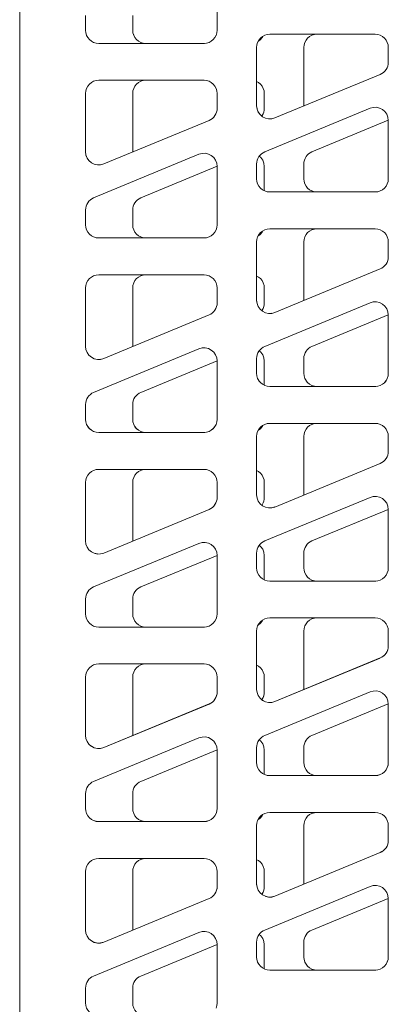
# Model space of a CAD drawing. Units: metres. Extents: x 10.7 to 28.8, y -16.3 to -4.3.
# Drawn here: x 24.4 to 24.7, y -11 to -10.3 of the extents above; entities that cross this region are included whole.
import ezdxf

# ---------------------------------------------------------------- set-up
doc = ezdxf.new("R2010")
doc.units = ezdxf.units.M
doc.header["$MEASUREMENT"] = 0

# ---------------------------------------------------------------- blocks, each defined once
blk = doc.blocks.new('defcad40-2a85-4863-aece-38008e2448c7')
at = {"color": 18, "lineweight": 9, "true_color": 0x000000}
for p, q in [((24.51686, -10.30978), (24.51561, -10.30827)), ((24.56811, -10.31271), (24.52393, -10.31271)), ((24.64393, -10.31571), (24.64393, -10.36017)), ((24.60948, -10.3424), (24.60811, -10.34166)), ((24.64393, -10.36012), (24.64394, -10.36024)), ((24.56811, -10.46071), (24.52393, -10.46071)), ((24.64393, -10.46371), (24.64412, -10.46176)), ((24.60811, -10.48966), (24.60948, -10.4904)), ((24.61009, -10.54646), (24.61134, -10.54754)), ((24.61393, -10.57276), (24.61393, -10.55425)), ((24.69811, -10.72171), (24.65393, -10.72171)), ((24.51404, -10.73392), (24.51436, -10.73249)), ((24.64561, -10.75415), (24.64686, -10.75263)), ((24.64404, -10.84692), (24.64436, -10.84548)), ((24.64686, -10.86677), (24.64561, -10.86526)), ((24.65393, -10.8697), (24.69811, -10.8697)), ((24.65393, -10.8977), (24.69811, -10.8977)), ((24.61317, -10.93888), (24.61374, -10.94075))]:
    blk.add_line(p, q, dxfattribs=at)
for points in [[(24.51393, -10.29134), (24.51393, -10.30266), (24.51412, -10.30461), (24.51469, -10.30649), (24.51561, -10.30822)], [(24.51837, -10.31103), (24.51686, -10.30973), (24.51561, -10.30827), (24.51469, -10.30654), (24.51412, -10.30466), (24.51393, -10.30271), (24.51393, -10.29139)], [(24.65198, -10.30591), (24.6501, -10.30647), (24.64837, -10.3074), (24.64686, -10.30864), (24.64561, -10.31016), (24.64469, -10.31188), (24.64412, -10.31376), (24.64393, -10.31571)], [(24.65198, -10.30591), (24.65393, -10.30571), (24.69811, -10.30571)], [(24.51686, -10.30973), (24.51837, -10.31098), (24.5201, -10.31195), (24.52198, -10.31252), (24.52343, -10.31266)], [(24.56861, -10.31266), (24.52393, -10.31266), (24.52198, -10.31247), (24.5201, -10.31195), (24.51837, -10.31103)], [(24.60948, -10.31103), (24.611, -10.30978), (24.61224, -10.30827), (24.611, -10.30973), (24.60948, -10.31098)], [(24.61224, -10.30822), (24.61273, -10.3073), (24.61224, -10.30827)], [(24.51837, -10.3424), (24.51686, -10.34364), (24.51561, -10.34516), (24.51469, -10.34688), (24.51412, -10.34876)], [(24.56811, -10.34071), (24.52393, -10.34071), (24.52198, -10.34091), (24.5201, -10.34147), (24.51837, -10.3424)], [(24.60948, -10.3424), (24.611, -10.34364), (24.61224, -10.34516), (24.61317, -10.34688), (24.61374, -10.34876)], [(24.51393, -10.35071), (24.51394, -10.39524), (24.51393, -10.35071), (24.51412, -10.34876)], [(24.61297, -10.36626), (24.6135, -10.36488), (24.61382, -10.36345), (24.61393, -10.36198), (24.61393, -10.35071), (24.61374, -10.34876)], [(24.61393, -10.35071), (24.61393, -10.36203), (24.61382, -10.3635)], [(24.61297, -10.36626), (24.61224, -10.36759), (24.61297, -10.36631), (24.6135, -10.36493), (24.61382, -10.3635)], [(24.61195, -10.36796)], [(24.70809, -10.37113), (24.6501, -10.39515), (24.64879, -10.39582), (24.64758, -10.39666), (24.64652, -10.39768)], [(24.61393, -10.40626), (24.61393, -10.42476), (24.61393, -10.40626), (24.61363, -10.40383), (24.61275, -10.40154), (24.61134, -10.39954), (24.61009, -10.39846)], [(24.64469, -10.41954), (24.64561, -10.42122), (24.64469, -10.41949), (24.64412, -10.41761), (24.64393, -10.41566), (24.64393, -10.40439), (24.64404, -10.40293), (24.64436, -10.40149)], [(24.64652, -10.39768), (24.64561, -10.39884), (24.64489, -10.40012), (24.64436, -10.40149)], [(24.57809, -10.40613), (24.5201, -10.43015), (24.51879, -10.43082), (24.51758, -10.43166), (24.51652, -10.43268), (24.51561, -10.43384)], [(24.64393, -10.40439), (24.64393, -10.41571), (24.64412, -10.41766), (24.64469, -10.41954)], [(24.6501, -10.4249), (24.64837, -10.42398), (24.64686, -10.42273), (24.64561, -10.42127), (24.64686, -10.42278), (24.64837, -10.42403), (24.6501, -10.42495), (24.65198, -10.42547), (24.6501, -10.42495)], [(24.65341, -10.42566), (24.65198, -10.42552), (24.65393, -10.42566)], [(24.69811, -10.42571), (24.65393, -10.42571), (24.69863, -10.42566)], [(24.51561, -10.43384), (24.51489, -10.43512), (24.51436, -10.43649), (24.51404, -10.43792)], [(24.51393, -10.43934), (24.51393, -10.45066), (24.51393, -10.43939), (24.51404, -10.43792)], [(24.51686, -10.45773), (24.51561, -10.45622), (24.51686, -10.45778), (24.51837, -10.45897), (24.51686, -10.45778)], [(24.60948, -10.45897), (24.611, -10.45778), (24.61224, -10.45627), (24.611, -10.45773), (24.60948, -10.45903)], [(24.61224, -10.45622), (24.61273, -10.4553), (24.61224, -10.45627)], [(24.64686, -10.45664), (24.64837, -10.4554), (24.6501, -10.45447), (24.65198, -10.4539)], [(24.69811, -10.45371), (24.65393, -10.45371), (24.65198, -10.4539)], [(24.52342, -10.46066), (24.52198, -10.46052), (24.52393, -10.46066), (24.56862, -10.46066)], [(24.64394, -10.50824), (24.64393, -10.46371), (24.64393, -10.50816)], [(24.64686, -10.45664), (24.64561, -10.45815), (24.64469, -10.45988), (24.64412, -10.46176)], [(24.51561, -10.49315), (24.51469, -10.49488), (24.51412, -10.49676), (24.51393, -10.49871)], [(24.51561, -10.49315), (24.51686, -10.49164), (24.51837, -10.4904), (24.5201, -10.48947), (24.52198, -10.4889), (24.52393, -10.48871), (24.56811, -10.48871)], [(24.61224, -10.49315), (24.611, -10.49164), (24.60948, -10.4904)], [(24.61382, -10.51144), (24.6135, -10.51293), (24.61382, -10.51149), (24.61393, -10.51003), (24.61393, -10.49871), (24.61374, -10.49676), (24.61317, -10.49488), (24.61224, -10.49315)], [(24.61393, -10.49871), (24.61393, -10.50998), (24.61382, -10.51144)], [(24.6135, -10.51293), (24.61297, -10.5143), (24.61224, -10.51558), (24.61297, -10.51425), (24.6135, -10.51288)], [(24.64652, -10.54567), (24.64758, -10.54466), (24.64879, -10.54381), (24.6501, -10.54315), (24.70809, -10.51913)], [(24.64436, -10.54949), (24.64489, -10.54812), (24.64561, -10.54684), (24.64652, -10.54567)], [(24.61393, -10.55425), (24.61363, -10.55182), (24.61275, -10.54954), (24.61134, -10.54754)], [(24.64393, -10.55239), (24.64393, -10.56371), (24.64393, -10.55239), (24.64404, -10.55092), (24.64436, -10.54949)], [(24.57809, -10.55413), (24.5201, -10.57815), (24.51879, -10.57881)], [(24.64561, -10.56921), (24.64469, -10.56748), (24.64412, -10.56561), (24.64393, -10.56366), (24.64412, -10.56566), (24.64469, -10.56754), (24.64561, -10.56926), (24.64686, -10.57073), (24.64561, -10.56926)], [(24.65393, -10.57366), (24.65198, -10.57352), (24.6501, -10.5729), (24.65198, -10.57352), (24.65343, -10.57366)], [(24.69811, -10.57371), (24.65393, -10.57371), (24.69861, -10.57366)], [(24.51393, -10.58739), (24.51404, -10.58592), (24.51436, -10.58449), (24.51489, -10.58311)], [(24.51879, -10.57881), (24.51758, -10.57966), (24.51652, -10.58067), (24.51561, -10.58183), (24.51489, -10.58311)], [(24.51469, -10.60253), (24.51412, -10.60066), (24.51393, -10.59871), (24.51393, -10.58739), (24.51393, -10.59866), (24.51412, -10.60061), (24.51469, -10.60248)], [(24.61273, -10.6033), (24.61224, -10.60421), (24.61277, -10.60328)], [(24.65198, -10.6019), (24.6501, -10.60247), (24.64837, -10.60339), (24.64686, -10.60464), (24.64561, -10.60615), (24.64469, -10.60788), (24.64412, -10.60976), (24.64393, -10.61171)], [(24.69811, -10.60171), (24.65393, -10.60171), (24.65198, -10.6019)], [(24.52341, -10.60866), (24.52198, -10.60852), (24.5201, -10.60795), (24.51837, -10.60702), (24.5201, -10.6079), (24.52198, -10.60847), (24.52393, -10.60866)], [(24.56863, -10.60866), (24.52393, -10.60871), (24.56811, -10.60871)], [(24.51561, -10.64115), (24.51469, -10.64288), (24.51412, -10.64476)], [(24.51561, -10.64115), (24.51686, -10.63964), (24.51837, -10.63839), (24.5201, -10.63747), (24.52198, -10.6369)], [(24.56811, -10.63671), (24.52393, -10.63671), (24.52198, -10.6369)], [(24.61224, -10.64115), (24.611, -10.63964), (24.60948, -10.63839), (24.60811, -10.63766)], [(24.61374, -10.64476), (24.61317, -10.64288), (24.61224, -10.64115)], [(24.51393, -10.64666), (24.51393, -10.69111), (24.51393, -10.64671), (24.51412, -10.64476)], [(24.61297, -10.6623), (24.61224, -10.66358), (24.61297, -10.66225), (24.6135, -10.66088), (24.61382, -10.65944), (24.61393, -10.65798), (24.61393, -10.64671), (24.61374, -10.64476)], [(24.61297, -10.6623), (24.6135, -10.66093), (24.61382, -10.65949), (24.61393, -10.65802), (24.61393, -10.64671)], [(24.70809, -10.66713), (24.6501, -10.69115), (24.64879, -10.69181)], [(24.61009, -10.69446), (24.61134, -10.69554), (24.61275, -10.69754), (24.61363, -10.69982), (24.61393, -10.70225), (24.61393, -10.72076), (24.61393, -10.70225)], [(24.64393, -10.70039), (24.64404, -10.69892), (24.64436, -10.69749), (24.64489, -10.69611)], [(24.64489, -10.69611), (24.64561, -10.69483), (24.64652, -10.69367), (24.64758, -10.69266), (24.64879, -10.69181)], [(24.51758, -10.72766), (24.51879, -10.72681), (24.5201, -10.72615), (24.57809, -10.70213)], [(24.64412, -10.71361), (24.64393, -10.71171), (24.64393, -10.70039), (24.64393, -10.71166), (24.64412, -10.71366), (24.64469, -10.71548), (24.64412, -10.71366)], [(24.65342, -10.72166), (24.65198, -10.72151), (24.6501, -10.72094), (24.64837, -10.72002), (24.64686, -10.71878), (24.64561, -10.71721), (24.64469, -10.71548)], [(24.64837, -10.71997), (24.64686, -10.71878), (24.64561, -10.71726), (24.64469, -10.71553)], [(24.69862, -10.72166), (24.65393, -10.72166), (24.65198, -10.72146), (24.6501, -10.72089), (24.64837, -10.71997)], [(24.51436, -10.73249), (24.51489, -10.73111), (24.51561, -10.72983), (24.51652, -10.72867), (24.51758, -10.72766)], [(24.51837, -10.75497), (24.51686, -10.75373), (24.51561, -10.75226), (24.51469, -10.75053), (24.51412, -10.74866), (24.51393, -10.7467), (24.51393, -10.73534), (24.51404, -10.73392)], [(24.51393, -10.73539), (24.51393, -10.7467), (24.51412, -10.74861), (24.51469, -10.75048)], [(24.52393, -10.75666), (24.52198, -10.75651), (24.5201, -10.75594), (24.51837, -10.75502), (24.51686, -10.75378), (24.51561, -10.75226), (24.51469, -10.75048)], [(24.52343, -10.75666), (24.52198, -10.75646), (24.5201, -10.75589), (24.51837, -10.75497)], [(24.611, -10.75373), (24.60948, -10.75497), (24.611, -10.75378)], [(24.64561, -10.75415), (24.64469, -10.75588), (24.64412, -10.75775), (24.64393, -10.75971)], [(24.6501, -10.75047), (24.64837, -10.75139), (24.64686, -10.75263)], [(24.6501, -10.75047), (24.65198, -10.7499), (24.65393, -10.74971), (24.69811, -10.74971)], [(24.56811, -10.75671), (24.52393, -10.75671), (24.56861, -10.75666)], [(24.51837, -10.78639), (24.5201, -10.78547), (24.52198, -10.7849)], [(24.52198, -10.7849), (24.52393, -10.78471), (24.56811, -10.78471)], [(24.60811, -10.78566), (24.60948, -10.78639), (24.611, -10.78763), (24.61224, -10.78915), (24.61317, -10.79088), (24.61374, -10.79275), (24.61393, -10.79471)], [(24.51469, -10.79088), (24.51412, -10.79275), (24.51393, -10.79471)], [(24.51837, -10.78639), (24.51686, -10.78763), (24.51561, -10.78915), (24.51469, -10.79088)], [(24.51394, -10.83923), (24.51393, -10.79465), (24.51393, -10.83916)], [(24.61297, -10.81025), (24.6135, -10.80887), (24.61382, -10.80749), (24.61393, -10.80602), (24.61393, -10.79471)], [(24.61393, -10.79471), (24.61393, -10.80597), (24.61382, -10.80744), (24.6135, -10.80893), (24.61297, -10.8103)], [(24.70809, -10.81513), (24.6501, -10.83915), (24.64879, -10.83981)], [(24.61393, -10.85025), (24.61393, -10.86875), (24.61393, -10.85025), (24.61363, -10.84782), (24.61275, -10.84553), (24.61134, -10.84353), (24.61009, -10.84246)], [(24.64879, -10.83981), (24.64758, -10.84066), (24.64652, -10.84167), (24.64561, -10.84283), (24.64489, -10.84411), (24.64436, -10.84548)], [(24.57809, -10.85013), (24.5201, -10.87415), (24.51879, -10.87481), (24.51758, -10.87566), (24.51652, -10.87667), (24.51561, -10.87783)], [(24.64393, -10.84839), (24.64393, -10.85965), (24.64393, -10.84839), (24.64404, -10.84692)], [(24.64561, -10.86526), (24.64469, -10.86348), (24.64412, -10.8616), (24.64393, -10.8597), (24.64412, -10.86166), (24.64469, -10.86353), (24.64561, -10.86521), (24.64686, -10.86672), (24.64837, -10.86797), (24.6501, -10.86894)], [(24.64686, -10.86677), (24.64837, -10.86797), (24.6501, -10.86894), (24.65198, -10.86951), (24.65393, -10.86965), (24.69863, -10.86965)], [(24.65341, -10.86965), (24.65198, -10.86951), (24.6501, -10.86889)], [(24.51393, -10.88334), (24.51393, -10.89465), (24.51393, -10.88339), (24.51404, -10.88192)], [(24.51404, -10.88192), (24.51436, -10.88048), (24.51489, -10.87911), (24.51561, -10.87783)], [(24.51412, -10.89665), (24.51393, -10.8947), (24.51412, -10.8966)], [(24.51469, -10.89848), (24.51561, -10.90026), (24.51469, -10.89853), (24.51412, -10.8966), (24.51469, -10.89853)], [(24.65393, -10.8977), (24.65198, -10.89789), (24.6501, -10.89846), (24.64837, -10.89939), (24.64686, -10.90063), (24.64561, -10.90215), (24.64469, -10.90388)], [(24.51561, -10.90021), (24.51686, -10.90172), (24.51561, -10.90026)], [(24.52341, -10.90465), (24.52198, -10.90451), (24.5201, -10.90394), (24.52198, -10.90446), (24.52393, -10.90465)], [(24.56863, -10.90465), (24.52393, -10.9047), (24.56811, -10.9047)], [(24.60948, -10.90302), (24.611, -10.90177), (24.60948, -10.90297)], [(24.611, -10.90177), (24.61224, -10.90026), (24.61277, -10.89927), (24.61224, -10.90021), (24.611, -10.90172)], [(24.64393, -10.9077), (24.64412, -10.90575), (24.64469, -10.90388)], [(24.64394, -10.95223), (24.64393, -10.9077), (24.64393, -10.95211)], [(24.51686, -10.93563), (24.51561, -10.93715), (24.51469, -10.93888)], [(24.56811, -10.9327), (24.52393, -10.9327), (24.52198, -10.93289), (24.5201, -10.93346), (24.51837, -10.93439), (24.51686, -10.93563)], [(24.60811, -10.93365), (24.60948, -10.93439), (24.611, -10.93563), (24.61224, -10.93715), (24.61317, -10.93888)], [(24.51469, -10.93888), (24.51412, -10.94075), (24.51393, -10.9427), (24.51393, -10.98711)], [(24.51394, -10.98723), (24.51393, -10.9427)], [(24.61374, -10.94075), (24.61393, -10.9427), (24.61393, -10.95402), (24.61382, -10.95549), (24.6135, -10.95692)], [(24.6135, -10.95687), (24.61382, -10.95544), (24.61393, -10.95397), (24.61393, -10.9427)], [(24.64879, -10.98781), (24.6501, -10.98715), (24.70809, -10.96312)], [(24.64489, -10.99211), (24.64561, -10.99083), (24.64652, -10.98967), (24.64758, -10.98865), (24.64879, -10.98781)], [(24.61393, -10.99825), (24.61393, -11.01675), (24.61393, -10.99825), (24.61363, -10.99582), (24.61275, -10.99353), (24.61134, -10.99153), (24.61009, -10.99045)], [(24.64489, -10.99211), (24.64436, -10.99348), (24.64404, -10.99492), (24.64393, -10.99638), (24.64393, -11.0077), (24.64412, -11.00965), (24.64469, -11.01148), (24.64561, -11.01321)], [(24.57809, -10.99812), (24.5201, -11.02215), (24.51879, -11.02281), (24.51758, -11.02365), (24.51652, -11.02467)], [(24.64393, -10.99638), (24.64393, -11.00765), (24.64412, -11.0096)], [(24.64561, -11.01321), (24.64686, -11.01477), (24.64561, -11.01326), (24.64469, -11.01153), (24.64412, -11.00965)], [(24.6501, -11.01689), (24.64837, -11.01602), (24.64686, -11.01472), (24.64837, -11.01602), (24.6501, -11.01694), (24.65198, -11.01751), (24.65343, -11.01765)], [(24.6501, -11.01689), (24.65198, -11.01746), (24.65393, -11.01765)], [(24.69861, -11.01765), (24.65393, -11.0177), (24.69811, -11.0177)], [(24.51652, -11.02467), (24.51561, -11.02583), (24.51489, -11.02711), (24.51436, -11.02848), (24.51404, -11.02992), (24.51393, -11.03138)], [(24.51393, -11.0427), (24.51393, -11.03138), (24.51393, -11.04265)], [(24.51837, -11.05097), (24.51686, -11.04977), (24.51561, -11.04826), (24.51469, -11.04653), (24.51412, -11.0446), (24.51393, -11.04265), (24.51412, -11.04465)]]:
    blk.add_lwpolyline(points, dxfattribs=at)
for points in [[(24.51469, -10.45454), (24.51412, -10.45266), (24.51393, -10.45071), (24.51412, -10.45261), (24.51469, -10.45449), (24.51561, -10.45622)], [(24.5201, -10.4599), (24.51837, -10.45897), (24.5201, -10.45995), (24.52198, -10.46052)], [(24.51393, -10.54311), (24.51393, -10.49871)], [(24.64837, -10.57202), (24.64686, -10.57073), (24.64837, -10.57197), (24.6501, -10.5729)], [(24.51686, -10.60573), (24.51561, -10.60421), (24.51469, -10.60248), (24.51561, -10.60426), (24.51686, -10.60578), (24.51837, -10.60702)], [(24.611, -10.60578), (24.60948, -10.60697), (24.611, -10.60573), (24.61224, -10.60421)], [(24.64393, -10.65611), (24.64393, -10.61171)], [(24.61224, -10.75226), (24.611, -10.75378), (24.61224, -10.75221), (24.61273, -10.7513)], [(24.64393, -10.75971), (24.64393, -10.80411)], [(24.61224, -10.81153), (24.61297, -10.8103), (24.61224, -10.81158)], [(24.51837, -10.90302), (24.51686, -10.90177), (24.51837, -10.90297), (24.5201, -10.90389)], [(24.61297, -10.95825), (24.6135, -10.95692), (24.61297, -10.9583), (24.61224, -10.95958)]]:
    blk.add_lwpolyline(points, close=True, dxfattribs=at)
blk = doc.blocks.new('c7e6bca5-56df-42f0-af90-65291bf037c6')
at = {"color": 18, "lineweight": 9, "true_color": 0x000000}
blk.add_lwpolyline([(24.42811, -9.59667), (24.42811, -11.61953), (24.42811, -9.59672), (24.51813, -9.59672)], close=True, dxfattribs=at)
blk = doc.blocks.new('6af32123-c680-4d03-a9c3-5eada305fbc9')
at = {"color": 18, "lineweight": 9, "true_color": 0x000000}
for points in [[(24.48713, -10.99711), (24.48958, -10.99705), (24.49194, -10.99635), (24.57194, -10.96321), (24.57325, -10.96255), (24.57445, -10.9617), (24.57552, -10.96069)], [(24.70693, -10.95853), (24.70781, -10.96082), (24.70811, -10.96325), (24.70811, -11.00765), (24.70792, -11.0096), (24.70735, -11.01153)], [(24.70811, -10.96325), (24.70811, -11.0077), (24.70792, -11.00965), (24.70735, -11.01148)], [(24.48474, -10.99657), (24.48255, -10.99542), (24.4807, -10.99387), (24.47929, -10.99182), (24.47841, -10.98959), (24.47929, -10.99182), (24.4807, -10.99387), (24.48255, -10.99547), (24.48474, -10.99652), (24.48713, -10.99706), (24.48958, -10.997), (24.49194, -10.99635)], [(24.60907, -10.99211), (24.60854, -10.99348), (24.60822, -10.99492), (24.60811, -10.99638), (24.60811, -11.0077), (24.6083, -11.00965), (24.60887, -11.01148), (24.60979, -11.01321)], [(24.60811, -10.99638), (24.60811, -11.00765), (24.6083, -11.0096)], [(24.60979, -11.01321), (24.61104, -11.01477), (24.60979, -11.01326), (24.60887, -11.01153), (24.6083, -11.00965)], [(24.69811, -11.0177), (24.70006, -11.01751), (24.69811, -11.01765), (24.61811, -11.0177), (24.69811, -11.01765)], [(24.70642, -11.01326), (24.70518, -11.01477), (24.70366, -11.01602), (24.70194, -11.01694), (24.70006, -11.01746), (24.70194, -11.01694)], [(24.70194, -11.01689), (24.70366, -11.01597), (24.70518, -11.01472), (24.70642, -11.01321), (24.70735, -11.01148), (24.70642, -11.01326)], [(24.47811, -11.0427), (24.47811, -11.03138), (24.47811, -11.04265)], [(24.48255, -11.05097), (24.48104, -11.04977), (24.47979, -11.04826), (24.47887, -11.04653), (24.4783, -11.0446), (24.47811, -11.04265), (24.4783, -11.04465)]]:
    blk.add_lwpolyline(points, dxfattribs=at)
for points in [[(24.57811, -11.0427), (24.57811, -10.99825), (24.57811, -11.04265), (24.57792, -11.04465), (24.57735, -11.04653), (24.57792, -11.0446)], [(24.61428, -11.01689), (24.61255, -11.01602), (24.61104, -11.01472), (24.61255, -11.01602), (24.61428, -11.01694), (24.61616, -11.01751), (24.61811, -11.0177), (24.61616, -11.01746)]]:
    blk.add_lwpolyline(points, close=True, dxfattribs=at)
blk = doc.blocks.new('3f49112d-d6f6-457f-bf35-e32fc0748834')
at = {"color": 18, "lineweight": 9, "true_color": 0x000000}
for points in [[(24.4807, -10.84582), (24.47929, -10.84382), (24.47841, -10.84154), (24.47811, -10.83911), (24.47811, -10.79471), (24.4783, -10.79275)], [(24.47811, -10.79465), (24.47811, -10.83916), (24.47841, -10.84159), (24.47929, -10.84387), (24.4807, -10.84588), (24.48255, -10.84747), (24.4807, -10.84582)], [(24.57445, -10.81375), (24.57325, -10.81455), (24.57194, -10.81521), (24.49194, -10.8484), (24.57194, -10.81526), (24.57325, -10.8146), (24.57445, -10.8137), (24.57552, -10.81274), (24.57642, -10.81153)], [(24.57642, -10.81153), (24.57715, -10.8103), (24.57642, -10.81158), (24.57552, -10.81274), (24.57445, -10.8137)], [(24.61255, -10.81242), (24.61474, -10.81353), (24.61255, -10.81247)], [(24.61474, -10.81357), (24.61713, -10.81411), (24.61474, -10.81353)], [(24.61958, -10.81405), (24.61713, -10.81411), (24.61958, -10.814), (24.62194, -10.8134), (24.61958, -10.814)], [(24.70792, -10.86166), (24.70735, -10.86353), (24.70642, -10.86521), (24.70518, -10.86677), (24.70642, -10.86521), (24.70735, -10.86348), (24.70792, -10.8616), (24.70811, -10.85965), (24.70811, -10.81525)], [(24.48958, -10.849), (24.49194, -10.84835), (24.48958, -10.84905)], [(24.57811, -10.85025), (24.57811, -10.89465), (24.57792, -10.8966), (24.57735, -10.89848)], [(24.60811, -10.84839), (24.60811, -10.85965), (24.60811, -10.84839), (24.60822, -10.84692)], [(24.60979, -10.86526), (24.60887, -10.86348), (24.6083, -10.8616), (24.60811, -10.8597), (24.6083, -10.86166), (24.60887, -10.86353), (24.60979, -10.86521), (24.61104, -10.86672), (24.61255, -10.86797), (24.61428, -10.86894)], [(24.61104, -10.86677), (24.61255, -10.86797), (24.61428, -10.86894), (24.61616, -10.86951), (24.61811, -10.86965)], [(24.70194, -10.86894), (24.70366, -10.86797), (24.70194, -10.86889), (24.70006, -10.86946), (24.69811, -10.86965), (24.61811, -10.86965), (24.61616, -10.86951), (24.61428, -10.86889)], [(24.70366, -10.86797), (24.70518, -10.86672), (24.70366, -10.86802)], [(24.47811, -10.88334), (24.47811, -10.89465), (24.47811, -10.88339), (24.47822, -10.88192)], [(24.4783, -10.89665), (24.47811, -10.8947), (24.4783, -10.8966)], [(24.47887, -10.89848), (24.47979, -10.90026), (24.47887, -10.89853), (24.4783, -10.8966), (24.47887, -10.89853)], [(24.47979, -10.90021), (24.48104, -10.90172), (24.47979, -10.90026)], [(24.57006, -10.90446), (24.57194, -10.90394), (24.57006, -10.90451), (24.56811, -10.90465), (24.57006, -10.90451)], [(24.57518, -10.90177), (24.57642, -10.90026), (24.57735, -10.89853), (24.57642, -10.90021), (24.57518, -10.90172)], [(24.708, -10.92049), (24.70811, -10.91897), (24.70811, -10.9077), (24.70792, -10.90575), (24.70735, -10.90388), (24.70642, -10.90215)], [(24.70811, -10.9077), (24.70811, -10.91897), (24.708, -10.92049), (24.70768, -10.92192), (24.70715, -10.92325)], [(24.708, -10.92044), (24.70768, -10.92192), (24.70715, -10.9233), (24.70642, -10.92458), (24.70715, -10.92325)], [(24.70552, -10.92569), (24.70445, -10.9267), (24.70325, -10.9276), (24.70194, -10.92826), (24.62194, -10.9614), (24.70194, -10.92821), (24.70325, -10.92755)], [(24.70552, -10.92574), (24.70642, -10.92453), (24.70552, -10.92574), (24.70445, -10.92675), (24.70325, -10.9276)], [(24.47887, -10.93888), (24.4783, -10.94075), (24.47811, -10.9427), (24.47811, -10.98711)], [(24.47811, -10.9427), (24.47811, -10.98716), (24.47841, -10.98959), (24.47811, -10.98711)], [(24.57768, -10.95687), (24.578, -10.95544), (24.57811, -10.95397), (24.57811, -10.9427)], [(24.60841, -10.95454), (24.60929, -10.95687), (24.6107, -10.95887), (24.60929, -10.95682), (24.60841, -10.95459)], [(24.6107, -10.95882), (24.61255, -10.96042), (24.61474, -10.96152), (24.61255, -10.96047), (24.6107, -10.95887)], [(24.61474, -10.96157), (24.61713, -10.96211), (24.61958, -10.96205), (24.61713, -10.96206), (24.61474, -10.96152)], [(24.61958, -10.96205), (24.62194, -10.9614), (24.61958, -10.962)]]:
    blk.add_lwpolyline(points, dxfattribs=at)
for points in [[(24.48474, -10.84852), (24.48255, -10.84742), (24.48474, -10.84857), (24.48713, -10.84911), (24.48958, -10.84905), (24.48713, -10.84906)], [(24.48255, -10.90302), (24.48104, -10.90177), (24.48255, -10.90297), (24.48428, -10.90389)], [(24.48811, -10.90465), (24.56811, -10.9047), (24.48811, -10.9047), (24.48616, -10.90451), (24.48428, -10.90394), (24.48616, -10.90446)], [(24.57366, -10.90297), (24.57194, -10.90394), (24.57366, -10.90302), (24.57518, -10.90177)], [(24.60811, -10.95211), (24.60841, -10.95459), (24.60811, -10.95216), (24.60811, -10.9077)], [(24.57715, -10.95825), (24.57768, -10.95692), (24.57715, -10.9583), (24.57642, -10.95958), (24.57552, -10.96074), (24.57642, -10.95953)]]:
    blk.add_lwpolyline(points, close=True, dxfattribs=at)
blk = doc.blocks.new('632397de-ead0-426e-ae75-d6b9976fb003')
at = {"color": 18, "lineweight": 9, "true_color": 0x000000}
for points in [[(24.57715, -10.81025), (24.57768, -10.80887), (24.578, -10.80749), (24.57811, -10.80602), (24.57811, -10.79471)], [(24.57811, -10.79471), (24.57811, -10.80597), (24.578, -10.80744), (24.57768, -10.80893), (24.57715, -10.8103)], [(24.60841, -10.80659), (24.60929, -10.80887), (24.60841, -10.80654)], [(24.6107, -10.81088), (24.61255, -10.81247), (24.6107, -10.81083), (24.60929, -10.80887), (24.6107, -10.81083)]]:
    blk.add_lwpolyline(points, dxfattribs=at)
blk = doc.blocks.new('8ed8b85c-5a1d-4dbd-a6ab-2875c6154422')
at = {"color": 18, "lineweight": 9, "true_color": 0x000000}
blk.add_line((24.57518, -10.75373), (24.57366, -10.75497), dxfattribs=at)
for points in [[(24.47841, -10.39755), (24.47811, -10.39512), (24.47811, -10.35071), (24.4783, -10.34876)], [(24.47811, -10.35071), (24.47811, -10.39517), (24.47841, -10.3976), (24.47929, -10.39988), (24.4807, -10.40183), (24.48255, -10.40343)], [(24.69909, -10.3613), (24.70148, -10.36184), (24.70366, -10.36294), (24.70552, -10.36454), (24.70693, -10.36654), (24.70781, -10.36883), (24.70811, -10.37126), (24.70811, -10.41566), (24.70792, -10.41761), (24.70735, -10.41949)], [(24.49194, -10.40435), (24.57194, -10.37127), (24.57325, -10.37061), (24.57445, -10.36976)], [(24.70811, -10.37126), (24.70811, -10.41571), (24.70792, -10.41766), (24.70735, -10.41954), (24.70642, -10.42122)], [(24.48255, -10.40343), (24.48474, -10.40458), (24.48255, -10.40348), (24.4807, -10.40188), (24.47929, -10.39988), (24.47841, -10.39755)], [(24.60887, -10.41954), (24.60979, -10.42122), (24.60887, -10.41949), (24.6083, -10.41761), (24.60811, -10.41566), (24.60811, -10.40439), (24.60822, -10.40293), (24.60854, -10.40149)], [(24.48474, -10.40458), (24.48713, -10.40512), (24.48474, -10.40453)], [(24.49194, -10.40435), (24.48958, -10.40506), (24.48713, -10.40512), (24.48958, -10.40501)], [(24.60811, -10.40439), (24.60811, -10.41571), (24.6083, -10.41766), (24.60887, -10.41954)], [(24.61428, -10.4249), (24.61255, -10.42398), (24.61104, -10.42273), (24.60979, -10.42127), (24.61104, -10.42278), (24.61255, -10.42403), (24.61428, -10.42495), (24.61616, -10.42547), (24.61428, -10.42495)], [(24.70642, -10.42127), (24.70518, -10.42278), (24.70366, -10.42403), (24.70194, -10.42495), (24.70006, -10.42552), (24.69811, -10.42566), (24.70006, -10.42552)], [(24.70735, -10.41954), (24.70642, -10.42122), (24.70518, -10.42273), (24.70366, -10.42398), (24.70194, -10.4249), (24.70006, -10.42547)], [(24.47811, -10.43934), (24.47811, -10.45066), (24.47811, -10.43939), (24.47822, -10.43792)], [(24.48104, -10.45773), (24.47979, -10.45622), (24.48104, -10.45778), (24.48255, -10.45897), (24.48104, -10.45778)], [(24.57194, -10.4599), (24.57366, -10.45897), (24.57518, -10.45778), (24.57642, -10.45627), (24.57518, -10.45773), (24.57366, -10.45903)], [(24.57642, -10.45622), (24.57735, -10.45449), (24.57642, -10.45627)], [(24.57194, -10.4599), (24.57006, -10.46047), (24.56811, -10.46071), (24.57006, -10.46052), (24.57194, -10.45995), (24.57366, -10.45903)], [(24.708, -10.47645), (24.70768, -10.47793), (24.708, -10.47645), (24.70811, -10.47498), (24.70811, -10.46371)], [(24.70715, -10.4793), (24.70642, -10.48058), (24.70715, -10.47925), (24.70768, -10.47793), (24.70715, -10.47925)], [(24.70194, -10.48427), (24.62194, -10.51735), (24.61958, -10.51806), (24.61713, -10.51812), (24.61474, -10.51758), (24.61713, -10.51807), (24.61958, -10.51801)], [(24.70194, -10.48422), (24.62194, -10.5174), (24.61958, -10.51806)], [(24.70642, -10.48053), (24.70552, -10.48174), (24.70445, -10.48276), (24.70552, -10.48169), (24.70642, -10.48058)], [(24.578, -10.51144), (24.57768, -10.51293), (24.578, -10.51149), (24.57811, -10.51003), (24.57811, -10.49871), (24.57792, -10.49676), (24.57735, -10.49488), (24.57642, -10.49315)], [(24.47841, -10.54554), (24.47811, -10.54316), (24.47811, -10.49871), (24.47811, -10.54311), (24.47841, -10.54559)], [(24.57811, -10.49871), (24.57811, -10.50998), (24.578, -10.51144)], [(24.57768, -10.51293), (24.57715, -10.5143), (24.57642, -10.51558), (24.57552, -10.51674), (24.57642, -10.51553), (24.57715, -10.51425), (24.57768, -10.51288)], [(24.48958, -10.55306), (24.49194, -10.5524), (24.57194, -10.51927), (24.49194, -10.55235)], [(24.57325, -10.51855), (24.57445, -10.51776), (24.57325, -10.51861), (24.57194, -10.51922), (24.57325, -10.51861)], [(24.57445, -10.51771), (24.57552, -10.51669), (24.57445, -10.51776)], [(24.70518, -10.57078), (24.70642, -10.56926), (24.70735, -10.56754), (24.70792, -10.56566), (24.70811, -10.56366), (24.70811, -10.51925)], [(24.48255, -10.55148), (24.4807, -10.54988), (24.47929, -10.54788), (24.47841, -10.54559), (24.47929, -10.54783), (24.4807, -10.54983), (24.48255, -10.55143)], [(24.48958, -10.55301), (24.48713, -10.55307), (24.48474, -10.55253), (24.48255, -10.55143), (24.48474, -10.55258), (24.48713, -10.55312), (24.48958, -10.55306), (24.49194, -10.55235)], [(24.57552, -10.54754), (24.57693, -10.54954), (24.57781, -10.55182), (24.57811, -10.55425), (24.57811, -10.59866), (24.57792, -10.60061), (24.57735, -10.60253)], [(24.60811, -10.55239), (24.60811, -10.56371), (24.60811, -10.55239), (24.60822, -10.55092), (24.60854, -10.54949)], [(24.57735, -10.60253), (24.57642, -10.60421), (24.57735, -10.60248), (24.57792, -10.60066), (24.57811, -10.59871), (24.57811, -10.55425)], [(24.60979, -10.56921), (24.60887, -10.56748), (24.6083, -10.56561), (24.60811, -10.56366), (24.6083, -10.56566), (24.60887, -10.56754), (24.60979, -10.56926), (24.61104, -10.57073), (24.60979, -10.56926)], [(24.70811, -10.56371), (24.70792, -10.56561), (24.70735, -10.56748), (24.70642, -10.56921), (24.70518, -10.57073)], [(24.61616, -10.57352), (24.61428, -10.5729), (24.61616, -10.57352), (24.61811, -10.57371), (24.61616, -10.57347)], [(24.47887, -10.60253), (24.4783, -10.60066), (24.47811, -10.59871), (24.47811, -10.58739), (24.47811, -10.59866), (24.4783, -10.60061), (24.47887, -10.60248)], [(24.70366, -10.60339), (24.70518, -10.60464), (24.70642, -10.60615), (24.70735, -10.60788), (24.70792, -10.60976), (24.70811, -10.61171), (24.70811, -10.62303), (24.70811, -10.61171)], [(24.57006, -10.60852), (24.56811, -10.60871), (24.57006, -10.60847)], [(24.60929, -10.66088), (24.60841, -10.65854), (24.60811, -10.65611), (24.60811, -10.61171), (24.6083, -10.60976)], [(24.60811, -10.61171), (24.60811, -10.65616), (24.60841, -10.65859), (24.60929, -10.66083)], [(24.62194, -10.66535), (24.61958, -10.66605), (24.61713, -10.66611), (24.61958, -10.666), (24.62194, -10.6654), (24.70194, -10.63221), (24.70325, -10.6316), (24.70445, -10.63076), (24.70552, -10.62974), (24.70642, -10.62853)], [(24.70642, -10.62858), (24.70715, -10.62725), (24.70642, -10.62858), (24.70552, -10.62974), (24.70445, -10.63071), (24.70325, -10.63155), (24.70194, -10.63221)], [(24.70768, -10.62588), (24.708, -10.62444), (24.70811, -10.62303), (24.708, -10.62449), (24.70768, -10.62593), (24.70715, -10.62725), (24.70768, -10.62593)], [(24.4783, -10.64476), (24.47811, -10.64671), (24.47811, -10.69111), (24.47841, -10.69354), (24.47929, -10.69588), (24.4807, -10.69783)], [(24.47811, -10.64666), (24.47811, -10.69116), (24.47841, -10.69359), (24.47929, -10.69582)], [(24.57715, -10.6623), (24.57642, -10.66358), (24.57552, -10.66469), (24.57642, -10.66353), (24.57715, -10.66225), (24.57768, -10.66088), (24.578, -10.65944), (24.57811, -10.65798), (24.57811, -10.64671), (24.57792, -10.64476)], [(24.57194, -10.66721), (24.57325, -10.66655), (24.57445, -10.66571), (24.57325, -10.6666), (24.57194, -10.66726)], [(24.57552, -10.66474), (24.57445, -10.66576), (24.57552, -10.66469)], [(24.70781, -10.66482), (24.70811, -10.66725), (24.70811, -10.71171), (24.70792, -10.71366), (24.70735, -10.71553), (24.70642, -10.71721), (24.70518, -10.71873)], [(24.49194, -10.7004), (24.57194, -10.66726), (24.49194, -10.70035), (24.48958, -10.70105), (24.49194, -10.70035)], [(24.70811, -10.66725), (24.70811, -10.71166), (24.70792, -10.71361), (24.70735, -10.71548), (24.70642, -10.71726)], [(24.47929, -10.69588), (24.4807, -10.69788), (24.48255, -10.69948), (24.4807, -10.69783)], [(24.56428, -10.69301), (24.56664, -10.69236), (24.56909, -10.6923), (24.57148, -10.69284), (24.57366, -10.69394), (24.57552, -10.69554), (24.57693, -10.69754), (24.57781, -10.69982), (24.57811, -10.70225), (24.57811, -10.74666), (24.57792, -10.74866)], [(24.48713, -10.70106), (24.48474, -10.70053), (24.48255, -10.69943), (24.48474, -10.70058), (24.48713, -10.70111), (24.48958, -10.701), (24.48713, -10.70111)], [(24.57811, -10.70225), (24.57811, -10.74666), (24.57792, -10.74866), (24.57735, -10.75053), (24.57792, -10.74861)], [(24.6083, -10.71361), (24.60811, -10.71171), (24.60811, -10.70039), (24.60811, -10.71166), (24.6083, -10.71366), (24.60887, -10.71548), (24.6083, -10.71366)], [(24.61616, -10.72151), (24.61428, -10.72094), (24.61255, -10.72002), (24.61104, -10.71878), (24.60979, -10.71721), (24.60887, -10.71548)], [(24.61255, -10.71997), (24.61104, -10.71878), (24.60979, -10.71726), (24.60887, -10.71553)], [(24.70518, -10.71873), (24.70366, -10.72002), (24.70518, -10.71878), (24.70642, -10.71726)], [(24.70006, -10.72151), (24.70194, -10.72089), (24.70006, -10.72146), (24.69811, -10.72166), (24.61811, -10.72166), (24.61616, -10.72146), (24.61428, -10.72089), (24.61255, -10.71997)], [(24.70366, -10.72002), (24.70194, -10.72094), (24.70366, -10.71997)], [(24.48255, -10.75497), (24.48104, -10.75373), (24.47979, -10.75226), (24.47887, -10.75053), (24.4783, -10.74866), (24.47811, -10.7467), (24.47811, -10.73534), (24.47822, -10.73392)], [(24.47811, -10.73539), (24.47811, -10.7467), (24.4783, -10.74861), (24.47887, -10.75048)], [(24.48616, -10.75651), (24.48428, -10.75594), (24.48255, -10.75502), (24.48104, -10.75378), (24.47979, -10.75226), (24.47887, -10.75048)], [(24.48616, -10.75646), (24.48811, -10.75671), (24.48616, -10.75646), (24.48428, -10.75589), (24.48255, -10.75497)], [(24.57366, -10.75497), (24.57194, -10.75594), (24.57006, -10.75651), (24.57194, -10.75589), (24.57366, -10.75502), (24.57518, -10.75378)], [(24.60979, -10.75415), (24.60887, -10.75588), (24.6083, -10.75775), (24.60811, -10.75971), (24.60811, -10.80411), (24.60811, -10.75971)], [(24.56811, -10.75671), (24.57006, -10.75651), (24.56811, -10.75666), (24.48811, -10.75671), (24.56811, -10.75666)], [(24.70768, -10.77388), (24.70715, -10.7753), (24.70768, -10.77393), (24.708, -10.77244), (24.70811, -10.77097), (24.70811, -10.75971)], [(24.70194, -10.78026), (24.62194, -10.8134), (24.70194, -10.78021)], [(24.60811, -10.80416), (24.60841, -10.80659), (24.60811, -10.80411)]]:
    blk.add_lwpolyline(points, dxfattribs=at)
for points in [[(24.57811, -10.45071), (24.57811, -10.40626), (24.57811, -10.45066), (24.57792, -10.45266), (24.57735, -10.45454), (24.57792, -10.45261)], [(24.61811, -10.42566), (24.69811, -10.42571), (24.61811, -10.42571), (24.61616, -10.42552)], [(24.47887, -10.45454), (24.4783, -10.45266), (24.47811, -10.45071), (24.4783, -10.45261), (24.47887, -10.45449), (24.47979, -10.45622)], [(24.48428, -10.4599), (24.48255, -10.45897), (24.48428, -10.45995), (24.48616, -10.46052)], [(24.48811, -10.46071), (24.48616, -10.46052), (24.48811, -10.46066), (24.56811, -10.46066)], [(24.60811, -10.50816), (24.60841, -10.51059), (24.60811, -10.50811), (24.60811, -10.46371)], [(24.70325, -10.48361), (24.70194, -10.48422), (24.70325, -10.48356), (24.70445, -10.48271)], [(24.61255, -10.51648), (24.6107, -10.51488), (24.60929, -10.51288), (24.60841, -10.51054), (24.60929, -10.51283), (24.6107, -10.51483), (24.61255, -10.51643), (24.61474, -10.51753)], [(24.61255, -10.57202), (24.61104, -10.57073), (24.61255, -10.57197), (24.61428, -10.5729)], [(24.69811, -10.57366), (24.70006, -10.57352), (24.69811, -10.57371), (24.61811, -10.57371)], [(24.70366, -10.57197), (24.70194, -10.5729), (24.70006, -10.57352), (24.70194, -10.5729), (24.70366, -10.57202), (24.70518, -10.57078)], [(24.48104, -10.60573), (24.47979, -10.60421), (24.47887, -10.60248), (24.47979, -10.60426), (24.48104, -10.60578), (24.48255, -10.60702)], [(24.57518, -10.60578), (24.57366, -10.60702), (24.57194, -10.60795), (24.57006, -10.60847), (24.57194, -10.6079), (24.57366, -10.60697), (24.57518, -10.60573), (24.57642, -10.60421)], [(24.48811, -10.60866), (24.56811, -10.60871), (24.48811, -10.60871), (24.48616, -10.60852), (24.48428, -10.60795), (24.48255, -10.60702), (24.48428, -10.6079), (24.48616, -10.60847)], [(24.6107, -10.66283), (24.60929, -10.66088), (24.6107, -10.66288), (24.61255, -10.66448)], [(24.61474, -10.66558), (24.61255, -10.66443), (24.61474, -10.66553), (24.61713, -10.66606)], [(24.57642, -10.75226), (24.57518, -10.75378), (24.57642, -10.75221), (24.57735, -10.75048)], [(24.70552, -10.77769), (24.70445, -10.77875), (24.70552, -10.77774), (24.70642, -10.77658), (24.70715, -10.7753), (24.70642, -10.77653)], [(24.70325, -10.7796), (24.70194, -10.78021), (24.70325, -10.77955), (24.70445, -10.7787)]]:
    blk.add_lwpolyline(points, close=True, dxfattribs=at)
blk = doc.blocks.new('a2084d1b-1da0-4172-aefe-1f41b6cc4b3f')
at = {"color": 18, "lineweight": 9, "true_color": 0x000000}
for points in [[(24.62194, -10.36936), (24.61958, -10.37006), (24.61713, -10.37007), (24.61958, -10.37006), (24.62194, -10.36941), (24.70194, -10.33622), (24.70325, -10.33556), (24.70445, -10.33471)], [(24.62194, -10.36941), (24.70194, -10.33627), (24.70325, -10.33561), (24.70445, -10.33476), (24.70552, -10.33375), (24.70445, -10.33471)], [(24.57715, -10.36626), (24.57768, -10.36488), (24.578, -10.36345), (24.57811, -10.36198), (24.57811, -10.35071), (24.57792, -10.34876)], [(24.57715, -10.36626), (24.57642, -10.36759), (24.57715, -10.36631), (24.57768, -10.36493), (24.578, -10.3635)], [(24.60841, -10.3626), (24.60811, -10.36017), (24.60841, -10.36255)], [(24.61255, -10.36848), (24.6107, -10.36688), (24.60929, -10.36488), (24.60841, -10.3626), (24.60929, -10.36483)], [(24.61255, -10.36843), (24.61474, -10.36953), (24.61713, -10.37012), (24.61474, -10.36958), (24.61255, -10.36848), (24.6107, -10.36683), (24.60929, -10.36483)], [(24.48958, -10.40506), (24.49194, -10.4044), (24.57194, -10.37122), (24.57325, -10.37056), (24.57445, -10.36971), (24.57552, -10.3687)], [(24.57445, -10.36976), (24.57552, -10.36874), (24.57642, -10.36759), (24.57552, -10.3687)]]:
    blk.add_lwpolyline(points, dxfattribs=at)
blk = doc.blocks.new('b399317e-244e-479e-af98-65847238eef7')
at = {"color": 18, "lineweight": 9, "true_color": 0x000000}
for points in [[(24.70792, -10.31376), (24.70811, -10.31571), (24.70811, -10.32703), (24.708, -10.3285), (24.70768, -10.32993), (24.70715, -10.33126), (24.70642, -10.33254), (24.70715, -10.33131)], [(24.70715, -10.33131), (24.70768, -10.32988), (24.708, -10.32845), (24.70811, -10.32698), (24.70811, -10.31571)], [(24.70552, -10.3337), (24.70642, -10.33254), (24.70552, -10.33375)]]:
    blk.add_lwpolyline(points, dxfattribs=at)
blk = doc.blocks.new('310d8d36-edb0-4e7d-866c-2e4fedaf9e07')
at = {"color": 18, "lineweight": 9, "true_color": 0x000000}
blk.add_line((24.60811, -10.31571), (24.60811, -10.36017), dxfattribs=at)
for points in [[(24.57792, -10.30461), (24.57735, -10.30654), (24.57792, -10.30461), (24.57811, -10.30266), (24.57811, -10.25826), (24.57781, -10.25583), (24.57693, -10.25354), (24.57552, -10.25154)], [(24.47811, -10.29134), (24.47811, -10.30266), (24.4783, -10.30461), (24.47887, -10.30649), (24.47979, -10.30822)], [(24.48255, -10.31103), (24.48104, -10.30973), (24.47979, -10.30827), (24.47887, -10.30654), (24.4783, -10.30466), (24.47811, -10.30271), (24.47811, -10.29139)], [(24.57642, -10.30822), (24.57735, -10.30649), (24.57642, -10.30827)], [(24.48104, -10.30973), (24.48255, -10.31098), (24.48428, -10.31195), (24.48616, -10.31252), (24.48811, -10.31271), (24.48616, -10.31247)], [(24.48616, -10.31247), (24.48428, -10.31195), (24.48255, -10.31103)], [(24.56811, -10.31271), (24.48811, -10.31266), (24.56811, -10.31271), (24.57006, -10.31252), (24.57194, -10.3119), (24.57366, -10.31098), (24.57518, -10.30973)], [(24.56811, -10.31266), (24.57006, -10.31252), (24.57194, -10.31195), (24.57366, -10.31103), (24.57518, -10.30978), (24.57642, -10.30827), (24.57518, -10.30973)]]:
    blk.add_lwpolyline(points, dxfattribs=at)
blk = doc.blocks.new('efc063d3-81d5-40e4-ba25-e8dab0bc2864')
at = {"color": 18, "lineweight": 9, "true_color": 0x000000}
for points in [[(24.56428, -10.98901), (24.48428, -11.02215), (24.48297, -11.02281), (24.48177, -11.02365), (24.4807, -11.02467)], [(24.4807, -11.02467), (24.47979, -11.02583), (24.47907, -11.02711), (24.47854, -11.02848), (24.47822, -11.02992), (24.47811, -11.03138)]]:
    blk.add_lwpolyline(points, dxfattribs=at)
blk = doc.blocks.new('985c30ec-405e-4bf5-86e0-b7ae381ea325')
at = {"color": 18, "lineweight": 9, "true_color": 0x000000}
for p, q in [((24.57735, -10.93888), (24.57792, -10.94075)), ((24.48713, -10.99711), (24.48474, -10.99657))]:
    blk.add_line(p, q, dxfattribs=at)
for points in [[(24.57735, -10.89853), (24.57792, -10.89665), (24.57811, -10.8947), (24.57811, -10.85025), (24.57781, -10.84782), (24.57693, -10.84553), (24.57552, -10.84353), (24.57366, -10.84193), (24.57148, -10.84083)], [(24.61811, -10.8977), (24.61616, -10.89789), (24.61428, -10.89846), (24.61255, -10.89939), (24.61104, -10.90063), (24.60979, -10.90215), (24.60887, -10.90388)], [(24.61811, -10.8977), (24.69811, -10.8977), (24.70006, -10.89789)], [(24.70006, -10.89789), (24.70194, -10.89846), (24.70366, -10.89939), (24.70518, -10.90063), (24.70642, -10.90215)], [(24.60811, -10.9077), (24.6083, -10.90575), (24.60887, -10.90388)], [(24.48104, -10.93563), (24.47979, -10.93715), (24.47887, -10.93888)], [(24.57194, -10.93346), (24.57006, -10.93289), (24.56811, -10.9327), (24.48811, -10.9327), (24.48616, -10.93289), (24.48428, -10.93346), (24.48255, -10.93439), (24.48104, -10.93563)], [(24.57194, -10.93346), (24.57366, -10.93439), (24.57518, -10.93563), (24.57642, -10.93715), (24.57735, -10.93888)], [(24.57792, -10.94075), (24.57811, -10.9427), (24.57811, -10.95402), (24.578, -10.95549), (24.57768, -10.95692)], [(24.61297, -10.98781), (24.61428, -10.98715), (24.69428, -10.95401)], [(24.70366, -10.95493), (24.70148, -10.95383), (24.69909, -10.9533), (24.69664, -10.95335), (24.69428, -10.95401)], [(24.70693, -10.95853), (24.70552, -10.95653), (24.70366, -10.95493)], [(24.57552, -10.96074), (24.57445, -10.96175), (24.57325, -10.9626), (24.57194, -10.96326), (24.49194, -10.9964)], [(24.56428, -10.98901), (24.56664, -10.98835), (24.56909, -10.9883)], [(24.57366, -10.98993), (24.57148, -10.98883), (24.56909, -10.9883)], [(24.60907, -10.99211), (24.60979, -10.99083), (24.6107, -10.98967), (24.61177, -10.98865), (24.61297, -10.98781)], [(24.57811, -10.99825), (24.57781, -10.99582), (24.57693, -10.99353), (24.57552, -10.99153), (24.57366, -10.98993)]]:
    blk.add_lwpolyline(points, dxfattribs=at)
blk = doc.blocks.new('47395502-5aaa-4fcc-b5bd-a977d17173fe')
at = {"color": 18, "lineweight": 9, "true_color": 0x000000}
for p, q in [((24.47887, -10.79088), (24.4783, -10.79275)), ((24.60822, -10.84692), (24.60854, -10.84548)), ((24.61104, -10.86677), (24.60979, -10.86526))]:
    blk.add_line(p, q, dxfattribs=at)
for points in [[(24.70642, -10.75415), (24.70735, -10.75588), (24.70792, -10.75775), (24.70811, -10.75971), (24.70811, -10.77102), (24.708, -10.77249), (24.70768, -10.77393)], [(24.48255, -10.78639), (24.48428, -10.78547), (24.48616, -10.7849)], [(24.48616, -10.7849), (24.48811, -10.78471), (24.56811, -10.78471)], [(24.56811, -10.78471), (24.57006, -10.7849), (24.57194, -10.78547), (24.57366, -10.78639), (24.57518, -10.78763), (24.57642, -10.78915), (24.57735, -10.79088), (24.57792, -10.79275), (24.57811, -10.79471)], [(24.48255, -10.78639), (24.48104, -10.78763), (24.47979, -10.78915), (24.47887, -10.79088)], [(24.69664, -10.80536), (24.69428, -10.80601), (24.61428, -10.83915), (24.61297, -10.83981)], [(24.69664, -10.80536), (24.69909, -10.8053), (24.70148, -10.80583), (24.70366, -10.80694), (24.70552, -10.80853), (24.70693, -10.81054)], [(24.70792, -10.86166), (24.70811, -10.8597), (24.70811, -10.81525), (24.70781, -10.81282), (24.70693, -10.81054)], [(24.56428, -10.84101), (24.48428, -10.87415), (24.48297, -10.87481), (24.48177, -10.87566), (24.4807, -10.87667), (24.47979, -10.87783)], [(24.56428, -10.84101), (24.56664, -10.84036), (24.56909, -10.8403), (24.57148, -10.84083)], [(24.61297, -10.83981), (24.61177, -10.84066), (24.6107, -10.84167), (24.60979, -10.84283), (24.60907, -10.84411), (24.60854, -10.84548)], [(24.61811, -10.8697), (24.69811, -10.8697), (24.70006, -10.86951), (24.70194, -10.86894)], [(24.47822, -10.88192), (24.47854, -10.88048), (24.47907, -10.87911), (24.47979, -10.87783)]]:
    blk.add_lwpolyline(points, dxfattribs=at)
blk = doc.blocks.new('9f6da8e4-9af0-4cf7-8dbb-c2d3a5b8edd1')
at = {"color": 18, "lineweight": 9, "true_color": 0x000000}
for p, q in [((24.47822, -10.73392), (24.47854, -10.73249)), ((24.60979, -10.75415), (24.61104, -10.75263))]:
    blk.add_line(p, q, dxfattribs=at)
for points in [[(24.48177, -10.72766), (24.48297, -10.72681), (24.48428, -10.72615), (24.56428, -10.69301)], [(24.70006, -10.72151), (24.69811, -10.72171), (24.61811, -10.72171), (24.61616, -10.72151)], [(24.47854, -10.73249), (24.47907, -10.73111), (24.47979, -10.72983), (24.4807, -10.72867), (24.48177, -10.72766)], [(24.61428, -10.75047), (24.61255, -10.75139), (24.61104, -10.75263)], [(24.61428, -10.75047), (24.61616, -10.7499), (24.61811, -10.74971), (24.69811, -10.74971)], [(24.69811, -10.74971), (24.70006, -10.7499), (24.70194, -10.75047)], [(24.70642, -10.75415), (24.70518, -10.75263), (24.70366, -10.75139), (24.70194, -10.75047)]]:
    blk.add_lwpolyline(points, dxfattribs=at)
blk = doc.blocks.new('a436a74e-7b86-4b09-ad15-9dfeb1ffebcd')
at = {"color": 18, "lineweight": 9, "true_color": 0x000000}
blk.add_line((24.62194, -10.6654), (24.70194, -10.63226), dxfattribs=at)
for points in [[(24.61428, -10.54315), (24.69428, -10.51001), (24.69664, -10.50936), (24.69909, -10.5093), (24.70148, -10.50984), (24.70366, -10.51094), (24.70552, -10.51254)], [(24.70552, -10.51254), (24.70693, -10.51454), (24.70781, -10.51682), (24.70811, -10.51925), (24.70811, -10.56371)], [(24.56428, -10.54501), (24.48428, -10.57815), (24.48297, -10.57881)], [(24.56428, -10.54501), (24.56664, -10.54436), (24.56909, -10.5443), (24.57148, -10.54484), (24.57366, -10.54594), (24.57552, -10.54754)], [(24.60854, -10.54949), (24.60907, -10.54812), (24.60979, -10.54684), (24.6107, -10.54567)], [(24.6107, -10.54567), (24.61177, -10.54466), (24.61297, -10.54381), (24.61428, -10.54315)], [(24.47811, -10.58739), (24.47822, -10.58592), (24.47854, -10.58449), (24.47907, -10.58311)], [(24.48297, -10.57881), (24.48177, -10.57966), (24.4807, -10.58067), (24.47979, -10.58183), (24.47907, -10.58311)], [(24.61616, -10.6019), (24.61428, -10.60247), (24.61255, -10.60339), (24.61104, -10.60464), (24.60979, -10.60615), (24.60887, -10.60788), (24.6083, -10.60976)], [(24.70006, -10.6019), (24.69811, -10.60171), (24.61811, -10.60171), (24.61616, -10.6019)], [(24.70006, -10.6019), (24.70194, -10.60247), (24.70366, -10.60339)], [(24.47979, -10.64115), (24.47887, -10.64288), (24.4783, -10.64476)], [(24.47979, -10.64115), (24.48104, -10.63964), (24.48255, -10.63839), (24.48428, -10.63747), (24.48616, -10.6369)], [(24.57006, -10.6369), (24.56811, -10.63671), (24.48811, -10.63671), (24.48616, -10.6369)], [(24.57642, -10.64115), (24.57518, -10.63964), (24.57366, -10.63839), (24.57194, -10.63747), (24.57006, -10.6369)], [(24.57792, -10.64476), (24.57735, -10.64288), (24.57642, -10.64115)], [(24.57715, -10.6623), (24.57768, -10.66093), (24.578, -10.65949), (24.57811, -10.65802), (24.57811, -10.64671)], [(24.69428, -10.65801), (24.61428, -10.69115), (24.61297, -10.69181)], [(24.69428, -10.65801), (24.69664, -10.65736), (24.69909, -10.6573), (24.70148, -10.65784)], [(24.70148, -10.65784), (24.70366, -10.65894), (24.70552, -10.66054), (24.70693, -10.66254), (24.70781, -10.66482)], [(24.60811, -10.70039), (24.60822, -10.69892), (24.60854, -10.69749), (24.60907, -10.69611)], [(24.60907, -10.69611), (24.60979, -10.69483), (24.6107, -10.69367), (24.61177, -10.69266), (24.61297, -10.69181)]]:
    blk.add_lwpolyline(points, dxfattribs=at)
blk = doc.blocks.new('c34b0b70-100c-49f5-8812-b84f6957c520')
at = {"color": 18, "lineweight": 9, "true_color": 0x000000}
for p, q in [((24.48104, -10.30978), (24.47979, -10.30827)), ((24.60811, -10.46371), (24.6083, -10.46176))]:
    blk.add_line(p, q, dxfattribs=at)
for points in [[(24.57792, -10.30466), (24.57811, -10.30271), (24.57811, -10.25826)], [(24.61616, -10.30591), (24.61428, -10.30647), (24.61255, -10.3074), (24.61104, -10.30864), (24.60979, -10.31016), (24.60887, -10.31188), (24.6083, -10.31376), (24.60811, -10.31571)], [(24.61616, -10.30591), (24.61811, -10.30571), (24.69811, -10.30571), (24.70006, -10.30591)], [(24.70518, -10.30864), (24.70366, -10.3074), (24.70194, -10.30647), (24.70006, -10.30591)], [(24.70518, -10.30864), (24.70642, -10.31016), (24.70735, -10.31188), (24.70792, -10.31376)], [(24.48255, -10.3424), (24.48104, -10.34364), (24.47979, -10.34516), (24.47887, -10.34688), (24.4783, -10.34876)], [(24.56811, -10.34071), (24.48811, -10.34071), (24.48616, -10.34091), (24.48428, -10.34147), (24.48255, -10.3424)], [(24.57366, -10.3424), (24.57194, -10.34147), (24.57006, -10.34091), (24.56811, -10.34071)], [(24.57366, -10.3424), (24.57518, -10.34364), (24.57642, -10.34516), (24.57735, -10.34688), (24.57792, -10.34876)], [(24.57811, -10.35071), (24.57811, -10.36203), (24.578, -10.3635)], [(24.69909, -10.3613), (24.69664, -10.36137), (24.69428, -10.36202), (24.61428, -10.39515)], [(24.56909, -10.3963), (24.56664, -10.39636), (24.56428, -10.39702)], [(24.57811, -10.40626), (24.57781, -10.40383), (24.57693, -10.40154), (24.57552, -10.39954), (24.57366, -10.39794), (24.57148, -10.39684), (24.56909, -10.3963)], [(24.61428, -10.39515), (24.61297, -10.39582), (24.61177, -10.39666), (24.6107, -10.39768)], [(24.56428, -10.39702), (24.48428, -10.43015), (24.48297, -10.43082), (24.48177, -10.43166), (24.4807, -10.43268), (24.47979, -10.43384)], [(24.6107, -10.39768), (24.60979, -10.39884), (24.60907, -10.40012), (24.60854, -10.40149)], [(24.47979, -10.43384), (24.47907, -10.43512), (24.47854, -10.43649), (24.47822, -10.43792)], [(24.61104, -10.45664), (24.61255, -10.4554), (24.61428, -10.45447), (24.61616, -10.4539)], [(24.69811, -10.45371), (24.61811, -10.45371), (24.61616, -10.4539)], [(24.69811, -10.45371), (24.70006, -10.4539), (24.70194, -10.45447), (24.70366, -10.4554)], [(24.70366, -10.4554), (24.70518, -10.45664), (24.70642, -10.45815), (24.70735, -10.45988), (24.70792, -10.46176), (24.70811, -10.46371), (24.70811, -10.47503), (24.708, -10.47649)], [(24.61104, -10.45664), (24.60979, -10.45815), (24.60887, -10.45988), (24.6083, -10.46176)], [(24.47979, -10.49315), (24.47887, -10.49488), (24.4783, -10.49676), (24.47811, -10.49871)], [(24.47979, -10.49315), (24.48104, -10.49164), (24.48255, -10.4904), (24.48428, -10.48947), (24.48616, -10.4889), (24.48811, -10.48871)], [(24.57366, -10.4904), (24.57194, -10.48947), (24.57006, -10.4889), (24.56811, -10.48871), (24.48811, -10.48871)], [(24.57642, -10.49315), (24.57518, -10.49164), (24.57366, -10.4904)]]:
    blk.add_lwpolyline(points, dxfattribs=at)
blk = doc.blocks.new('6077782c-ee73-4f7a-b55a-970a62598997')
for name in ['defcad40-2a85-4863-aece-38008e2448c7', 'c34b0b70-100c-49f5-8812-b84f6957c520', 'efc063d3-81d5-40e4-ba25-e8dab0bc2864', 'c7e6bca5-56df-42f0-af90-65291bf037c6', 'a436a74e-7b86-4b09-ad15-9dfeb1ffebcd', '310d8d36-edb0-4e7d-866c-2e4fedaf9e07', 'a2084d1b-1da0-4172-aefe-1f41b6cc4b3f', 'b399317e-244e-479e-af98-65847238eef7', '8ed8b85c-5a1d-4dbd-a6ab-2875c6154422', '9f6da8e4-9af0-4cf7-8dbb-c2d3a5b8edd1', '47395502-5aaa-4fcc-b5bd-a977d17173fe', '3f49112d-d6f6-457f-bf35-e32fc0748834', '632397de-ead0-426e-ae75-d6b9976fb003', '985c30ec-405e-4bf5-86e0-b7ae381ea325', '6af32123-c680-4d03-a9c3-5eada305fbc9']:
    blk.add_blockref(name, (0, 0))

msp = doc.modelspace()

# ---------------------------------------------------------------- block references
msp.add_blockref('6077782c-ee73-4f7a-b55a-970a62598997', (0, 0))

doc.saveas('drawing.dxf')
